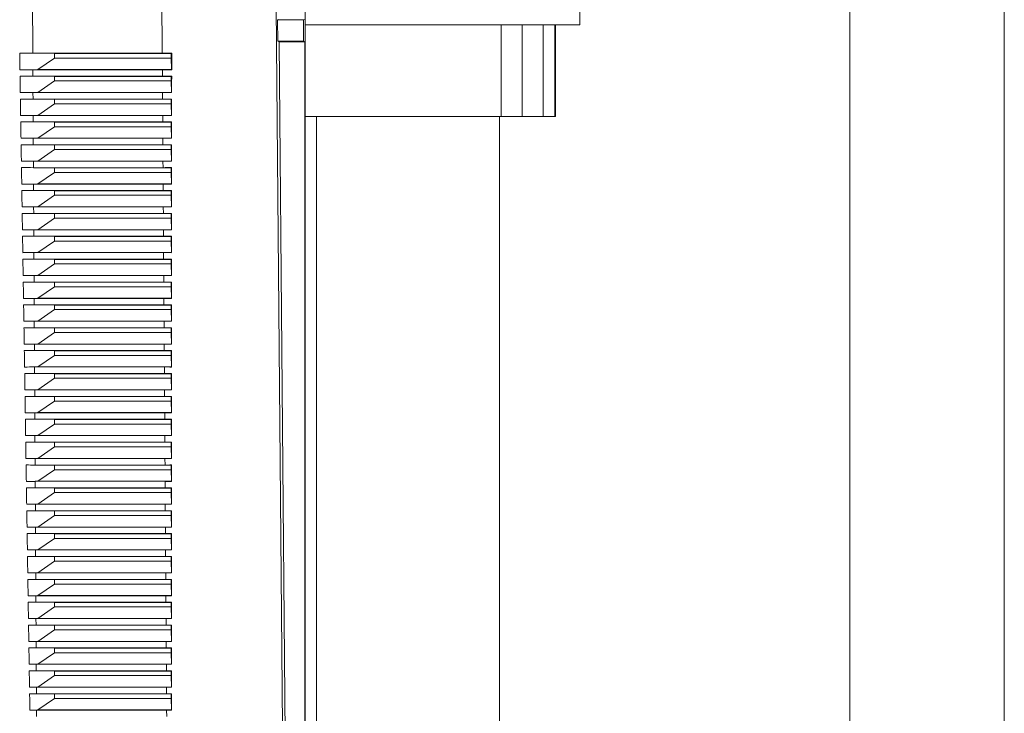
# Model space of a CAD drawing. Units: millimetres. Extents: x -658 to 956, y -936 to 1131.
# Drawn here: x 178 to 265, y -805 to -745 of the extents above; entities that cross this region are included whole.
import ezdxf

# ---------------------------------------------------------------- set-up
doc = ezdxf.new("R2010")
doc.units = ezdxf.units.MM

msp = doc.modelspace()

# ---------------------------------------------------------------- linework, layer by layer
at = {"color": 7, "linetype": 'Continuous', "lineweight": 18}
for p, q in [((203.445, -723.738), (203.445, -862.804)), ((251.063, -733.738), (251.063, -893.738)), ((264.563, -893.738), (264.563, -733.738)), ((227.45, -745.238), (227.45, -742.238)), ((201.044, -744.807), (201.145, -744.757)), ((201.044, -744.807), (201.06, -746.668)), ((203.301, -744.807), (201.044, -744.807)), ((203.301, -746.668), (203.301, -744.807)), ((203.413, -744.753), (203.309, -744.805)), ((203.309, -744.805), (203.309, -746.67)), ((203.445, -745.238), (227.45, -745.238)), ((220.592, -745.238), (220.592, -753.238)), ((222.41, -745.238), (222.41, -753.238)), ((224.248, -745.238), (224.248, -753.238)), ((225.283, -745.238), (225.283, -753.238)), ((225.334, -753.238), (225.334, -745.238)), ((201.06, -746.668), (201.162, -746.718)), ((203.301, -746.668), (201.06, -746.668)), ((201.162, -746.718), (202.179, -862.804)), ((201.162, -746.718), (203.413, -746.722)), ((203.413, -746.722), (203.309, -746.67)), ((203.413, -746.722), (203.413, -862.804)), ((181.545, -747.738), (178.495, -747.719)), ((190.96, -747.721), (179.638, -747.721)), ((191.727, -747.738), (181.545, -747.738)), ((181.545, -748.138), (181.545, -747.738)), ((191.78, -747.719), (191.727, -747.738)), ((191.727, -748.138), (191.727, -747.738)), ((180.093, -749.146), (181.545, -748.138)), ((181.545, -748.138), (191.727, -748.138)), ((191.727, -748.138), (191.752, -749.146)), ((180.093, -749.146), (178.518, -749.156)), ((179.646, -749.154), (179.649, -749.721)), ((190.969, -749.154), (179.646, -749.154)), ((191.752, -749.146), (180.093, -749.146)), ((190.969, -749.154), (190.973, -749.721)), ((191.78, -749.156), (191.752, -749.146)), ((181.545, -749.738), (178.526, -749.719)), ((190.973, -749.721), (179.649, -749.721)), ((180.093, -751.146), (181.545, -750.138)), ((191.727, -749.738), (181.545, -749.738)), ((181.545, -750.138), (181.545, -749.738)), ((181.545, -750.138), (191.727, -750.138)), ((191.78, -749.719), (191.727, -749.738)), ((191.727, -750.138), (191.727, -749.738)), ((191.727, -750.138), (191.752, -751.146)), ((180.093, -751.146), (178.549, -751.156)), ((179.658, -751.154), (179.661, -751.721)), ((190.982, -751.154), (179.658, -751.154)), ((191.752, -751.146), (180.093, -751.146)), ((190.982, -751.154), (190.986, -751.721)), ((191.779, -751.156), (191.752, -751.146)), ((181.545, -751.738), (178.558, -751.72)), ((190.986, -751.721), (179.661, -751.721)), ((180.093, -753.146), (181.545, -752.138)), ((191.727, -751.738), (181.545, -751.738)), ((181.545, -752.138), (181.545, -751.738)), ((181.545, -752.138), (191.727, -752.138)), ((191.779, -751.72), (191.727, -751.738)), ((191.727, -752.138), (191.727, -751.738)), ((191.727, -752.138), (191.752, -753.146)), ((180.093, -753.146), (178.58, -753.156)), ((181.545, -753.738), (178.589, -753.72)), ((179.669, -753.154), (179.672, -753.722)), ((190.996, -753.154), (179.669, -753.154)), ((191, -753.722), (179.672, -753.722)), ((191.752, -753.146), (180.093, -753.146)), ((191.727, -753.738), (181.545, -753.738)), ((181.545, -754.138), (181.545, -753.738)), ((190.996, -753.154), (191, -753.722)), ((191.779, -753.72), (191.727, -753.738)), ((191.727, -754.138), (191.727, -753.738)), ((191.779, -753.156), (191.752, -753.146)), ((203.445, -753.238), (220.592, -753.238)), ((204.45, -753.238), (204.45, -862.804)), ((220.45, -868.238), (220.45, -753.238)), ((220.592, -753.238), (222.41, -753.238)), ((222.41, -753.238), (224.248, -753.238)), ((224.248, -753.238), (225.283, -753.238)), ((225.283, -753.238), (225.334, -753.238)), ((180.093, -755.146), (181.545, -754.138)), ((181.545, -754.138), (191.727, -754.138)), ((191.727, -754.138), (191.752, -755.146)), ((180.093, -755.146), (178.611, -755.155)), ((179.68, -755.154), (179.684, -755.722)), ((191.009, -755.154), (179.68, -755.154)), ((191.752, -755.146), (180.093, -755.146)), ((191.009, -755.154), (191.013, -755.722)), ((191.778, -755.155), (191.752, -755.146)), ((181.545, -755.738), (178.62, -755.72)), ((191.013, -755.722), (179.684, -755.722)), ((180.093, -757.146), (181.545, -756.138)), ((191.727, -755.738), (181.545, -755.738)), ((181.545, -756.138), (181.545, -755.738)), ((181.545, -756.138), (191.727, -756.138)), ((191.778, -755.72), (191.727, -755.738)), ((191.727, -756.138), (191.727, -755.738)), ((191.727, -756.138), (191.752, -757.146)), ((180.093, -757.146), (178.642, -757.155)), ((179.692, -757.153), (179.695, -757.722)), ((191.022, -757.153), (179.692, -757.153)), ((191.752, -757.146), (180.093, -757.146)), ((191.022, -757.153), (191.026, -757.722)), ((191.778, -757.155), (191.752, -757.146)), ((181.545, -757.738), (178.651, -757.72)), ((191.026, -757.722), (179.695, -757.722)), ((180.093, -759.146), (181.545, -758.138)), ((181.545, -758.138), (181.545, -757.738)), ((191.727, -757.738), (181.545, -757.738)), ((181.545, -758.138), (191.727, -758.138)), ((191.777, -757.72), (191.727, -757.738)), ((191.727, -758.138), (191.727, -757.738)), ((191.727, -758.138), (191.752, -759.146)), ((180.093, -759.146), (178.674, -759.155)), ((181.545, -759.738), (178.682, -759.72)), ((179.703, -759.153), (179.706, -759.722)), ((191.036, -759.153), (179.703, -759.153)), ((191.039, -759.722), (179.706, -759.722)), ((191.752, -759.146), (180.093, -759.146)), ((191.727, -759.738), (181.545, -759.738)), ((181.545, -760.138), (181.545, -759.738)), ((191.036, -759.153), (191.039, -759.722)), ((191.777, -759.72), (191.727, -759.738)), ((191.727, -760.138), (191.727, -759.738)), ((191.777, -759.155), (191.752, -759.146)), ((180.093, -761.146), (181.545, -760.138)), ((181.545, -760.138), (191.727, -760.138)), ((191.727, -760.138), (191.752, -761.146)), ((180.093, -761.146), (178.705, -761.155)), ((179.715, -761.153), (179.718, -761.722)), ((191.049, -761.153), (179.715, -761.153)), ((191.752, -761.146), (180.093, -761.146)), ((191.049, -761.153), (191.053, -761.722)), ((191.776, -761.155), (191.752, -761.146)), ((181.545, -761.738), (178.714, -761.72)), ((191.053, -761.722), (179.718, -761.722)), ((180.093, -763.146), (181.545, -762.138)), ((191.727, -761.738), (181.545, -761.738)), ((181.545, -762.138), (181.545, -761.738)), ((181.545, -762.138), (191.727, -762.138)), ((191.776, -761.72), (191.727, -761.738)), ((191.727, -762.138), (191.727, -761.738)), ((191.727, -762.138), (191.752, -763.146)), ((180.093, -763.146), (178.736, -763.155)), ((179.726, -763.153), (179.729, -763.722)), ((191.062, -763.153), (179.726, -763.153)), ((191.752, -763.146), (180.093, -763.146)), ((191.062, -763.153), (191.066, -763.722)), ((191.776, -763.155), (191.752, -763.146)), ((181.545, -763.738), (178.745, -763.721)), ((191.066, -763.722), (179.729, -763.722)), ((180.093, -765.146), (181.545, -764.138)), ((191.727, -763.738), (181.545, -763.738)), ((181.545, -764.138), (181.545, -763.738)), ((181.545, -764.138), (191.727, -764.138)), ((191.776, -763.721), (191.727, -763.738)), ((191.727, -764.138), (191.727, -763.738)), ((191.727, -764.138), (191.752, -765.146)), ((180.093, -765.146), (178.767, -765.154)), ((181.545, -765.738), (178.776, -765.721)), ((179.737, -765.153), (179.741, -765.723)), ((191.075, -765.153), (179.737, -765.153)), ((191.079, -765.723), (179.741, -765.723)), ((191.752, -765.146), (180.093, -765.146)), ((181.545, -766.138), (181.545, -765.738)), ((191.727, -765.738), (181.545, -765.738)), ((191.075, -765.153), (191.079, -765.723)), ((191.775, -765.721), (191.727, -765.738)), ((191.727, -766.138), (191.727, -765.738)), ((191.775, -765.154), (191.752, -765.146)), ((180.093, -767.146), (181.545, -766.138)), ((181.545, -766.138), (191.727, -766.138)), ((191.727, -766.138), (191.752, -767.146)), ((180.093, -767.146), (178.798, -767.154)), ((181.545, -767.738), (178.807, -767.721)), ((179.749, -767.153), (179.752, -767.723)), ((191.089, -767.153), (179.749, -767.153)), ((191.752, -767.146), (180.093, -767.146)), ((191.089, -767.153), (191.092, -767.723)), ((191.775, -767.721), (191.727, -767.738)), ((191.775, -767.154), (191.752, -767.146)), ((191.092, -767.723), (179.752, -767.723)), ((180.093, -769.146), (181.545, -768.138)), ((181.545, -768.138), (181.545, -767.738)), ((191.727, -767.738), (181.545, -767.738)), ((181.545, -768.138), (191.727, -768.138)), ((191.727, -768.138), (191.727, -767.738)), ((191.727, -768.138), (191.752, -769.146)), ((180.093, -769.146), (178.829, -769.154)), ((179.76, -769.153), (179.764, -769.723)), ((191.102, -769.153), (179.76, -769.153)), ((191.752, -769.146), (180.093, -769.146)), ((191.102, -769.153), (191.106, -769.723)), ((191.774, -769.154), (191.752, -769.146)), ((181.545, -769.738), (178.838, -769.721)), ((191.106, -769.723), (179.764, -769.723)), ((180.093, -771.146), (181.545, -770.138)), ((181.545, -770.138), (181.545, -769.738)), ((191.727, -769.738), (181.545, -769.738)), ((181.545, -770.138), (191.727, -770.138)), ((191.774, -769.721), (191.727, -769.738)), ((191.727, -770.138), (191.727, -769.738)), ((191.727, -770.138), (191.752, -771.146)), ((180.093, -771.146), (178.86, -771.154)), ((179.772, -771.152), (179.775, -771.723)), ((191.115, -771.152), (179.772, -771.152)), ((191.752, -771.146), (180.093, -771.146)), ((191.115, -771.152), (191.119, -771.723)), ((191.774, -771.154), (191.752, -771.146)), ((181.545, -771.738), (178.869, -771.721)), ((191.119, -771.723), (179.775, -771.723)), ((191.727, -771.738), (181.545, -771.738)), ((181.545, -772.138), (181.545, -771.738)), ((191.774, -771.721), (191.727, -771.738)), ((191.727, -772.138), (191.727, -771.738)), ((180.093, -773.146), (181.545, -772.138)), ((181.545, -772.138), (191.727, -772.138)), ((191.727, -772.138), (191.752, -773.146)), ((180.093, -773.146), (178.891, -773.154)), ((181.545, -773.738), (178.9, -773.722)), ((179.783, -773.152), (179.786, -773.723)), ((191.128, -773.152), (179.783, -773.152)), ((191.132, -773.723), (179.786, -773.723)), ((191.752, -773.146), (180.093, -773.146)), ((191.727, -773.738), (181.545, -773.738)), ((181.545, -774.138), (181.545, -773.738)), ((191.128, -773.152), (191.132, -773.723)), ((191.773, -773.722), (191.727, -773.738)), ((191.727, -774.138), (191.727, -773.738)), ((191.773, -773.154), (191.752, -773.146)), ((180.093, -775.146), (181.545, -774.138)), ((181.545, -774.138), (191.727, -774.138)), ((191.727, -774.138), (191.752, -775.146)), ((180.093, -775.146), (178.922, -775.154)), ((179.795, -775.152), (179.798, -775.723)), ((191.142, -775.152), (179.795, -775.152)), ((191.752, -775.146), (180.093, -775.146)), ((191.142, -775.152), (191.145, -775.723)), ((191.773, -775.154), (191.752, -775.146)), ((181.545, -775.738), (178.931, -775.722)), ((191.145, -775.723), (179.798, -775.723)), ((180.093, -777.146), (181.545, -776.138)), ((191.727, -775.738), (181.545, -775.738)), ((181.545, -776.138), (181.545, -775.738)), ((181.545, -776.138), (191.727, -776.138)), ((191.773, -775.722), (191.727, -775.738)), ((191.727, -776.138), (191.727, -775.738)), ((191.727, -776.138), (191.752, -777.146)), ((180.093, -777.146), (178.953, -777.153)), ((179.806, -777.152), (179.809, -777.723)), ((191.155, -777.152), (179.806, -777.152)), ((191.752, -777.146), (180.093, -777.146)), ((191.155, -777.152), (191.159, -777.723)), ((191.772, -777.153), (191.752, -777.146)), ((181.545, -777.738), (178.962, -777.722)), ((191.159, -777.723), (179.809, -777.723)), ((191.727, -777.738), (181.545, -777.738)), ((181.545, -778.138), (181.545, -777.738)), ((191.772, -777.722), (191.727, -777.738)), ((191.727, -778.138), (191.727, -777.738)), ((180.093, -779.146), (181.545, -778.138)), ((181.545, -778.138), (191.727, -778.138)), ((191.727, -778.138), (191.752, -779.146)), ((180.093, -779.146), (178.984, -779.153)), ((181.545, -779.738), (178.993, -779.722)), ((179.817, -779.152), (179.821, -779.724)), ((191.168, -779.152), (179.817, -779.152)), ((191.172, -779.724), (179.821, -779.724)), ((191.752, -779.146), (180.093, -779.146)), ((191.727, -779.738), (181.545, -779.738)), ((181.545, -780.138), (181.545, -779.738)), ((191.168, -779.152), (191.172, -779.724)), ((191.771, -779.722), (191.727, -779.738)), ((191.727, -780.138), (191.727, -779.738)), ((191.772, -779.153), (191.752, -779.146)), ((180.093, -781.146), (181.545, -780.138)), ((181.545, -780.138), (191.727, -780.138)), ((191.727, -780.138), (191.752, -781.146)), ((180.093, -781.146), (179.015, -781.153)), ((179.829, -781.152), (179.832, -781.724)), ((191.181, -781.152), (179.829, -781.152)), ((191.752, -781.146), (180.093, -781.146)), ((191.181, -781.152), (191.185, -781.724)), ((191.771, -781.153), (191.752, -781.146)), ((181.545, -781.738), (179.024, -781.722)), ((191.185, -781.724), (179.832, -781.724)), ((180.093, -783.146), (181.545, -782.138)), ((191.727, -781.738), (181.545, -781.738)), ((181.545, -782.138), (181.545, -781.738)), ((181.545, -782.138), (191.727, -782.138)), ((191.771, -781.722), (191.727, -781.738)), ((191.727, -782.138), (191.727, -781.738)), ((191.727, -782.138), (191.752, -783.146)), ((180.093, -783.146), (179.046, -783.153)), ((179.84, -783.151), (179.843, -783.724)), ((191.195, -783.151), (179.84, -783.151)), ((191.752, -783.146), (180.093, -783.146)), ((191.195, -783.151), (191.199, -783.724)), ((191.771, -783.153), (191.752, -783.146)), ((181.545, -783.738), (179.054, -783.723)), ((191.199, -783.724), (179.843, -783.724)), ((191.727, -783.738), (181.545, -783.738)), ((181.545, -784.138), (181.545, -783.738)), ((191.77, -783.723), (191.727, -783.738)), ((191.727, -784.138), (191.727, -783.738)), ((180.093, -785.146), (181.545, -784.138)), ((181.545, -784.138), (191.727, -784.138)), ((191.727, -784.138), (191.752, -785.146)), ((180.093, -785.146), (179.077, -785.153)), ((181.545, -785.738), (179.085, -785.723)), ((179.852, -785.151), (179.855, -785.724)), ((191.208, -785.151), (179.852, -785.151)), ((191.212, -785.724), (179.855, -785.724)), ((191.752, -785.146), (180.093, -785.146)), ((191.727, -785.738), (181.545, -785.738)), ((181.545, -786.138), (181.545, -785.738)), ((191.208, -785.151), (191.212, -785.724)), ((191.77, -785.723), (191.727, -785.738)), ((191.727, -786.138), (191.727, -785.738)), ((191.77, -785.153), (191.752, -785.146)), ((180.093, -787.146), (181.545, -786.138)), ((181.545, -786.138), (191.727, -786.138)), ((191.727, -786.138), (191.752, -787.146)), ((180.093, -787.146), (179.107, -787.152)), ((179.863, -787.151), (179.866, -787.724)), ((191.221, -787.151), (179.863, -787.151)), ((191.752, -787.146), (180.093, -787.146)), ((191.221, -787.151), (191.225, -787.724)), ((191.769, -787.152), (191.752, -787.146)), ((181.545, -787.738), (179.116, -787.723)), ((191.225, -787.724), (179.866, -787.724)), ((180.093, -789.146), (181.545, -788.138)), ((191.727, -787.738), (181.545, -787.738)), ((181.545, -788.138), (181.545, -787.738)), ((181.545, -788.138), (191.727, -788.138)), ((191.769, -787.723), (191.727, -787.738)), ((191.727, -788.138), (191.727, -787.738)), ((191.727, -788.138), (191.752, -789.146)), ((180.093, -789.146), (179.138, -789.152)), ((179.874, -789.151), (179.878, -789.724)), ((191.235, -789.151), (179.874, -789.151)), ((191.752, -789.146), (180.093, -789.146)), ((191.235, -789.151), (191.238, -789.724)), ((191.769, -789.152), (191.752, -789.146)), ((181.545, -789.738), (179.147, -789.723)), ((191.238, -789.724), (179.878, -789.724)), ((191.727, -789.738), (181.545, -789.738)), ((181.545, -790.138), (181.545, -789.738)), ((191.769, -789.723), (191.727, -789.738)), ((191.727, -790.138), (191.727, -789.738)), ((180.093, -791.146), (181.545, -790.138)), ((181.545, -790.138), (191.727, -790.138)), ((191.727, -790.138), (191.752, -791.146)), ((180.093, -791.146), (179.169, -791.152)), ((181.545, -791.738), (179.178, -791.723)), ((179.886, -791.151), (179.889, -791.724)), ((191.248, -791.151), (179.886, -791.151)), ((191.252, -791.724), (179.889, -791.724)), ((191.752, -791.146), (180.093, -791.146)), ((191.727, -791.738), (181.545, -791.738)), ((181.545, -792.138), (181.545, -791.738)), ((191.248, -791.151), (191.252, -791.724)), ((191.768, -791.723), (191.727, -791.738)), ((191.727, -792.138), (191.727, -791.738)), ((191.768, -791.152), (191.752, -791.146)), ((180.093, -793.146), (181.545, -792.138)), ((181.545, -792.138), (191.727, -792.138)), ((191.727, -792.138), (191.752, -793.146)), ((180.093, -793.146), (179.2, -793.152)), ((179.897, -793.151), (179.901, -793.725)), ((191.261, -793.151), (179.897, -793.151)), ((191.752, -793.146), (180.093, -793.146)), ((191.261, -793.151), (191.265, -793.725)), ((191.768, -793.152), (191.752, -793.146)), ((181.545, -793.738), (179.209, -793.723)), ((191.265, -793.725), (179.901, -793.725)), ((180.093, -795.146), (181.545, -794.138)), ((191.727, -793.738), (181.545, -793.738)), ((181.545, -794.138), (181.545, -793.738)), ((181.545, -794.138), (191.727, -794.138)), ((191.768, -793.723), (191.727, -793.738)), ((191.727, -794.138), (191.727, -793.738)), ((191.727, -794.138), (191.752, -795.146)), ((180.093, -795.146), (179.231, -795.152)), ((179.909, -795.151), (179.912, -795.725)), ((191.274, -795.151), (179.909, -795.151)), ((191.752, -795.146), (180.093, -795.146)), ((191.274, -795.151), (191.278, -795.725)), ((191.767, -795.152), (191.752, -795.146)), ((181.545, -795.738), (179.239, -795.724)), ((191.278, -795.725), (179.912, -795.725)), ((181.545, -796.138), (181.545, -795.738)), ((191.727, -795.738), (181.545, -795.738)), ((191.767, -795.724), (191.727, -795.738)), ((191.727, -796.138), (191.727, -795.738)), ((180.093, -797.146), (181.545, -796.138)), ((181.545, -796.138), (191.727, -796.138)), ((191.727, -796.138), (191.752, -797.146)), ((180.093, -797.146), (179.261, -797.151)), ((181.545, -797.738), (179.27, -797.724)), ((179.92, -797.15), (179.923, -797.725)), ((191.288, -797.15), (179.92, -797.15)), ((191.291, -797.725), (179.923, -797.725)), ((191.752, -797.146), (180.093, -797.146)), ((191.727, -797.738), (181.545, -797.738)), ((181.545, -798.138), (181.545, -797.738)), ((191.288, -797.15), (191.291, -797.725)), ((191.767, -797.724), (191.727, -797.738)), ((191.727, -798.138), (191.727, -797.738)), ((191.767, -797.151), (191.752, -797.146)), ((180.093, -799.146), (181.545, -798.138)), ((181.545, -798.138), (191.727, -798.138)), ((191.727, -798.138), (191.752, -799.146)), ((180.093, -799.146), (179.292, -799.151)), ((179.932, -799.15), (179.935, -799.725)), ((191.301, -799.15), (179.932, -799.15)), ((191.752, -799.146), (180.093, -799.146)), ((191.301, -799.15), (191.305, -799.725)), ((191.766, -799.151), (191.752, -799.146)), ((181.545, -799.738), (179.301, -799.724)), ((191.305, -799.725), (179.935, -799.725)), ((180.093, -801.146), (181.545, -800.138)), ((191.727, -799.738), (181.545, -799.738)), ((181.545, -800.138), (181.545, -799.738)), ((181.545, -800.138), (191.727, -800.138)), ((191.766, -799.724), (191.727, -799.738)), ((191.727, -800.138), (191.727, -799.738)), ((191.727, -800.138), (191.752, -801.146)), ((180.093, -801.146), (179.323, -801.151)), ((179.943, -801.15), (179.946, -801.725)), ((191.314, -801.15), (179.943, -801.15)), ((191.752, -801.146), (180.093, -801.146)), ((191.314, -801.15), (191.318, -801.725)), ((191.766, -801.151), (191.752, -801.146)), ((181.545, -801.738), (179.332, -801.724)), ((191.318, -801.725), (179.946, -801.725)), ((180.093, -803.146), (181.545, -802.138)), ((191.727, -801.738), (181.545, -801.738)), ((181.545, -802.138), (181.545, -801.738)), ((181.545, -802.138), (191.727, -802.138)), ((191.766, -801.724), (191.727, -801.738)), ((191.727, -802.138), (191.727, -801.738)), ((191.727, -802.138), (191.752, -803.146)), ((180.093, -803.146), (179.353, -803.151)), ((181.545, -803.738), (179.362, -803.724)), ((179.954, -803.15), (179.958, -803.725)), ((191.327, -803.15), (179.954, -803.15)), ((191.331, -803.725), (179.958, -803.725)), ((191.752, -803.146), (180.093, -803.146)), ((191.727, -803.738), (181.545, -803.738)), ((181.545, -804.138), (181.545, -803.738)), ((191.327, -803.15), (191.331, -803.725)), ((191.765, -803.724), (191.727, -803.738)), ((191.727, -804.138), (191.727, -803.738)), ((191.765, -803.151), (191.752, -803.146)), ((180.093, -805.146), (181.545, -804.138)), ((181.545, -804.138), (191.727, -804.138)), ((191.727, -804.138), (191.752, -805.146)), ((180.093, -805.146), (179.384, -805.151)), ((179.966, -805.15), (179.969, -805.726)), ((191.341, -805.15), (179.966, -805.15)), ((191.752, -805.146), (180.093, -805.146)), ((191.341, -805.15), (191.344, -805.726)), ((191.765, -805.151), (191.752, -805.146))]:
    msp.add_line(p, q, dxfattribs=at)
at = {"color": 7, "linetype": 'Continuous', "lineweight": 18, "flags": 128}
for points in [[(179.49, -721.738), (179.501, -723.738), (179.638, -747.721)], [(190.787, -721.738), (190.801, -723.738), (190.96, -747.721)], [(200.744, -723.61), (200.745, -723.738), (201.668, -829.808), (201.956, -862.804)]]:
    msp.add_lwpolyline(points, dxfattribs=at)
at = {"color": 7, "linetype": 'Continuous', "lineweight": 18}
for centre, major_axis, ratio, start_param, end_param in [((147.745, -744.738), (55.7, 0), 0.017455, 6.21131, 6.213372), ((147.745, -746.738), (55.7, 0), 0.017455, 0.069813, 0.071875), ((147.748, -747.258), (53.705, -0.331), 0.006171, 5.322005, 5.3482), ((147.748, -747.258), (53.705, -0.331), 0.006171, 5.64745, 5.673645), ((147.742, -749.618), (53.726, 0.332), 0.006171, 0.934945, 0.960806), ((147.742, -749.618), (53.726, 0.332), 0.006171, 0.609914, 0.635775), ((147.748, -749.258), (53.723, -0.332), 0.006171, 5.322488, 5.348225), ((147.748, -749.258), (53.723, -0.332), 0.006171, 5.647426, 5.673162), ((147.742, -751.618), (53.743, 0.332), 0.006171, 0.934921, 0.960324), ((147.742, -751.618), (53.743, 0.332), 0.006171, 0.610396, 0.6358), ((147.748, -751.258), (53.74, -0.332), 0.006171, 5.32297, 5.348249), ((147.748, -751.258), (53.74, -0.332), 0.006171, 5.647401, 5.67268), ((147.742, -753.618), (53.761, 0.332), 0.006171, 0.934896, 0.959843), ((147.748, -753.258), (53.758, -0.332), 0.006171, 5.323452, 5.348273), ((147.742, -753.618), (53.761, 0.332), 0.006171, 0.610878, 0.635824), ((147.748, -753.258), (53.758, -0.332), 0.006171, 5.647377, 5.672198), ((147.742, -755.618), (53.778, 0.332), 0.006171, 0.934872, 0.959362), ((147.742, -755.618), (53.778, 0.332), 0.006171, 0.611358, 0.635848), ((147.748, -755.258), (53.775, -0.332), 0.006171, 5.323933, 5.348298), ((147.748, -755.258), (53.775, -0.332), 0.006171, 5.647353, 5.671718), ((147.742, -757.618), (53.796, 0.332), 0.006171, 0.934848, 0.958881), ((147.742, -757.618), (53.796, 0.332), 0.006171, 0.611839, 0.635873), ((147.748, -757.258), (53.793, -0.332), 0.006171, 5.324413, 5.348322), ((147.748, -757.258), (53.793, -0.332), 0.006171, 5.647329, 5.671237), ((147.742, -759.618), (53.813, 0.332), 0.006171, 0.934823, 0.958402), ((147.748, -759.258), (53.81, -0.332), 0.006171, 5.324893, 5.348346), ((147.742, -759.618), (53.813, 0.332), 0.006171, 0.612318, 0.635897), ((147.748, -759.258), (53.81, -0.332), 0.006171, 5.647304, 5.670758), ((147.742, -761.618), (53.831, 0.332), 0.006171, 0.934799, 0.957923), ((147.742, -761.618), (53.831, 0.332), 0.006171, 0.612797, 0.635921), ((147.748, -761.258), (53.827, -0.332), 0.006171, 5.325372, 5.348371), ((147.748, -761.258), (53.827, -0.332), 0.006171, 5.64728, 5.670279), ((147.742, -763.618), (53.848, 0.332), 0.006171, 0.934775, 0.957445), ((147.742, -763.618), (53.848, 0.332), 0.006171, 0.613276, 0.635945), ((147.748, -763.258), (53.845, -0.332), 0.006171, 5.32585, 5.348395), ((147.748, -763.258), (53.845, -0.332), 0.006171, 5.647256, 5.669801), ((147.742, -765.618), (53.865, 0.332), 0.006171, 0.93475, 0.956967), ((147.748, -765.258), (53.862, -0.332), 0.006171, 5.326328, 5.348419), ((147.742, -765.618), (53.865, 0.332), 0.006171, 0.613753, 0.63597), ((147.748, -765.258), (53.862, -0.332), 0.006171, 5.647231, 5.669323), ((147.742, -767.618), (53.883, 0.333), 0.006171, 0.934726, 0.95649), ((147.748, -767.258), (53.88, -0.332), 0.006171, 5.326805, 5.348443), ((147.742, -767.618), (53.883, 0.333), 0.006171, 0.61423, 0.635994), ((147.748, -767.258), (53.88, -0.332), 0.006171, 5.647207, 5.668846), ((147.742, -769.618), (53.9, 0.333), 0.006171, 0.934702, 0.956014), ((147.742, -769.618), (53.9, 0.333), 0.006171, 0.614707, 0.636018), ((147.748, -769.258), (53.897, -0.333), 0.006171, 5.327281, 5.348468), ((147.748, -769.258), (53.897, -0.333), 0.006171, 5.647183, 5.66837), ((147.742, -771.618), (53.918, 0.333), 0.006171, 0.934678, 0.955538), ((147.742, -771.618), (53.918, 0.333), 0.006171, 0.615182, 0.636042), ((147.748, -771.258), (53.915, -0.333), 0.006171, 5.327757, 5.348492), ((147.748, -771.258), (53.915, -0.333), 0.006171, 5.647159, 5.667894), ((147.742, -773.618), (53.935, 0.333), 0.006171, 0.934654, 0.955063), ((147.748, -773.258), (53.932, -0.333), 0.006171, 5.328232, 5.348516), ((147.742, -773.618), (53.935, 0.333), 0.006171, 0.615657, 0.636067), ((147.748, -773.258), (53.932, -0.333), 0.006171, 5.647134, 5.667419), ((147.742, -775.618), (53.953, 0.333), 0.006171, 0.934629, 0.954588), ((147.742, -775.618), (53.953, 0.333), 0.006171, 0.616132, 0.636091), ((147.748, -775.258), (53.95, -0.333), 0.006171, 5.328706, 5.34854), ((147.748, -775.258), (53.95, -0.333), 0.006171, 5.64711, 5.666944), ((147.742, -777.618), (53.97, 0.333), 0.006171, 0.934605, 0.954114), ((147.742, -777.618), (53.97, 0.333), 0.006171, 0.616606, 0.636115), ((147.748, -777.258), (53.967, -0.333), 0.006171, 5.32918, 5.348564), ((147.748, -777.258), (53.967, -0.333), 0.006171, 5.647086, 5.666471), ((147.742, -779.618), (53.988, 0.333), 0.006171, 0.934581, 0.953641), ((147.748, -779.258), (53.985, -0.333), 0.006171, 5.329653, 5.348589), ((147.742, -779.618), (53.988, 0.333), 0.006171, 0.617079, 0.636139), ((147.748, -779.258), (53.985, -0.333), 0.006171, 5.647062, 5.665997), ((147.742, -781.618), (54.005, 0.333), 0.006171, 0.934557, 0.953169), ((147.742, -781.618), (54.005, 0.333), 0.006171, 0.617551, 0.636163), ((147.748, -781.258), (54.002, -0.333), 0.006171, 5.330126, 5.348613), ((147.748, -781.258), (54.002, -0.333), 0.006171, 5.647038, 5.665525), ((147.742, -783.618), (54.023, 0.333), 0.006171, 0.934533, 0.952697), ((147.742, -783.618), (54.023, 0.333), 0.006171, 0.618023, 0.636187), ((147.748, -783.258), (54.019, -0.333), 0.006171, 5.330597, 5.348637), ((147.748, -783.258), (54.019, -0.333), 0.006171, 5.647014, 5.665053), ((147.742, -785.618), (54.04, 0.333), 0.006171, 0.934509, 0.952226), ((147.748, -785.258), (54.037, -0.333), 0.006171, 5.331069, 5.348661), ((147.742, -785.618), (54.04, 0.333), 0.006171, 0.618495, 0.636212), ((147.748, -785.258), (54.037, -0.333), 0.006171, 5.646989, 5.664582), ((147.742, -787.618), (54.057, 0.334), 0.006171, 0.934484, 0.951755), ((147.742, -787.618), (54.057, 0.334), 0.006171, 0.618965, 0.636236), ((147.748, -787.258), (54.054, -0.334), 0.006171, 5.331539, 5.348685), ((147.748, -787.258), (54.054, -0.334), 0.006171, 5.646965, 5.664111), ((147.742, -789.618), (54.075, 0.334), 0.006171, 0.93446, 0.951285), ((147.742, -789.618), (54.075, 0.334), 0.006171, 0.619435, 0.63626), ((147.748, -789.258), (54.072, -0.334), 0.006171, 5.332009, 5.348709), ((147.748, -789.258), (54.072, -0.334), 0.006171, 5.646941, 5.663641), ((147.742, -791.618), (54.092, 0.334), 0.006171, 0.934436, 0.950815), ((147.748, -791.258), (54.089, -0.334), 0.006171, 5.332479, 5.348733), ((147.742, -791.618), (54.092, 0.334), 0.006171, 0.619905, 0.636284), ((147.748, -791.258), (54.089, -0.334), 0.006171, 5.646917, 5.663172), ((147.742, -793.618), (54.11, 0.334), 0.006171, 0.934412, 0.950347), ((147.742, -793.618), (54.11, 0.334), 0.006171, 0.620374, 0.636308), ((147.748, -793.258), (54.107, -0.334), 0.006171, 5.332948, 5.348757), ((147.748, -793.258), (54.107, -0.334), 0.006171, 5.646893, 5.662703), ((147.742, -795.618), (54.127, 0.334), 0.006171, 0.934388, 0.949878), ((147.742, -795.618), (54.127, 0.334), 0.006171, 0.620842, 0.636332), ((147.748, -795.258), (54.124, -0.334), 0.006171, 5.333416, 5.348782), ((147.748, -795.258), (54.124, -0.334), 0.006171, 5.646869, 5.662235), ((147.742, -797.618), (54.145, 0.334), 0.006171, 0.934364, 0.949411), ((147.748, -797.258), (54.142, -0.334), 0.006171, 5.333883, 5.348806), ((147.742, -797.618), (54.145, 0.334), 0.006171, 0.621309, 0.636356), ((147.748, -797.258), (54.142, -0.334), 0.006171, 5.646845, 5.661767), ((147.742, -799.618), (54.162, 0.334), 0.006171, 0.93434, 0.948944), ((147.742, -799.618), (54.162, 0.334), 0.006171, 0.621776, 0.63638), ((147.748, -799.258), (54.159, -0.334), 0.006171, 5.33435, 5.34883), ((147.748, -799.258), (54.159, -0.334), 0.006171, 5.646821, 5.6613), ((147.742, -801.618), (54.18, 0.334), 0.006171, 0.934316, 0.948478), ((147.742, -801.618), (54.18, 0.334), 0.006171, 0.622242, 0.636404), ((147.748, -801.258), (54.177, -0.334), 0.006171, 5.334816, 5.348854), ((147.748, -801.258), (54.177, -0.334), 0.006171, 5.646797, 5.660834), ((147.742, -803.618), (54.197, 0.334), 0.006171, 0.934292, 0.948012), ((147.748, -803.258), (54.194, -0.334), 0.006171, 5.335282, 5.348878), ((147.742, -803.618), (54.197, 0.334), 0.006171, 0.622708, 0.636428), ((147.748, -803.258), (54.194, -0.334), 0.006171, 5.646773, 5.660368), ((147.742, -805.618), (54.215, 0.335), 0.006171, 0.934268, 0.947547), ((147.742, -805.618), (54.215, 0.335), 0.006171, 0.623173, 0.636452)]:
    msp.add_ellipse(centre, major_axis=major_axis, ratio=ratio, start_param=start_param, end_param=end_param, dxfattribs=at)
for points, knots in [([(178.518, -749.156), (178.518, -749.15), (178.51, -748.677), (178.503, -748.198), (178.495, -747.725), (178.495, -747.719)], [0, 0, 0, 0, 0.012632, 0.987275, 1, 1, 1, 1]), ([(191.78, -747.719), (191.78, -747.725), (191.78, -748.198), (191.78, -748.677), (191.78, -749.15), (191.78, -749.156)], [0, 0, 0, 0, 0.0127251, 0.9873682, 1, 1, 1, 1]), ([(178.549, -751.156), (178.549, -751.15), (178.542, -750.677), (178.534, -750.198), (178.527, -749.725), (178.526, -749.719)], [0, 0, 0, 0, 0.012505, 0.987401, 1, 1, 1, 1]), ([(191.78, -749.719), (191.78, -749.725), (191.779, -750.198), (191.779, -750.677), (191.779, -751.15), (191.779, -751.156)], [0, 0, 0, 0, 0.012599, 0.987495, 1, 1, 1, 1]), ([(178.58, -753.156), (178.58, -753.15), (178.573, -752.677), (178.565, -752.198), (178.558, -751.725), (178.558, -751.72)], [0, 0, 0, 0, 0.012374, 0.987528, 1, 1, 1, 1]), ([(191.779, -751.72), (191.779, -751.725), (191.779, -752.198), (191.779, -752.677), (191.779, -753.15), (191.779, -753.156)], [0, 0, 0, 0, 0.012472, 0.987626, 1, 1, 1, 1]), ([(178.611, -755.155), (178.611, -755.15), (178.604, -754.677), (178.596, -754.198), (178.589, -753.726), (178.589, -753.72)], [0, 0, 0, 0, 0.012247, 0.987654, 1, 1, 1, 1]), ([(191.779, -753.72), (191.779, -753.726), (191.778, -754.198), (191.778, -754.677), (191.778, -755.15), (191.778, -755.155)], [0, 0, 0, 0, 0.012346, 0.987753, 1, 1, 1, 1]), ([(178.642, -757.155), (178.642, -757.149), (178.635, -756.677), (178.627, -756.198), (178.62, -755.726), (178.62, -755.72)], [0, 0, 0, 0, 0.012116, 0.987786, 1, 1, 1, 1]), ([(191.778, -755.72), (191.778, -755.726), (191.778, -756.198), (191.778, -756.677), (191.778, -757.149), (191.778, -757.155)], [0, 0, 0, 0, 0.012214, 0.987885, 1, 1, 1, 1]), ([(178.674, -759.155), (178.674, -759.149), (178.666, -758.677), (178.659, -758.198), (178.651, -757.726), (178.651, -757.72)], [0, 0, 0, 0, 0.011994, 0.987913, 1, 1, 1, 1]), ([(191.777, -757.72), (191.777, -757.726), (191.777, -758.198), (191.777, -758.677), (191.777, -759.149), (191.777, -759.155)], [0, 0, 0, 0, 0.012087, 0.988006, 1, 1, 1, 1]), ([(178.705, -761.155), (178.705, -761.149), (178.697, -760.677), (178.69, -760.199), (178.683, -759.726), (178.682, -759.72)], [0, 0, 0, 0, 0.0118622, 0.9880443, 1, 1, 1, 1]), ([(191.777, -759.72), (191.777, -759.726), (191.777, -760.199), (191.777, -760.677), (191.776, -761.149), (191.776, -761.155)], [0, 0, 0, 0, 0.011956, 0.988138, 1, 1, 1, 1]), ([(178.736, -763.155), (178.736, -763.149), (178.728, -762.677), (178.721, -762.199), (178.714, -761.726), (178.714, -761.72)], [0, 0, 0, 0, 0.011735, 0.988171, 1, 1, 1, 1]), ([(191.776, -761.72), (191.776, -761.726), (191.776, -762.199), (191.776, -762.677), (191.776, -763.149), (191.776, -763.155)], [0, 0, 0, 0, 0.011829, 0.988264, 1, 1, 1, 1]), ([(178.767, -765.154), (178.767, -765.149), (178.76, -764.677), (178.752, -764.199), (178.745, -763.726), (178.745, -763.721)], [0, 0, 0, 0, 0.0116085, 0.9882979, 1, 1, 1, 1]), ([(191.776, -763.721), (191.776, -763.726), (191.776, -764.199), (191.775, -764.677), (191.775, -765.149), (191.775, -765.154)], [0, 0, 0, 0, 0.011702, 0.988391, 1, 1, 1, 1]), ([(178.798, -767.154), (178.798, -767.149), (178.791, -766.677), (178.783, -766.199), (178.776, -765.726), (178.776, -765.721)], [0, 0, 0, 0, 0.011476, 0.98843, 1, 1, 1, 1]), ([(191.775, -765.721), (191.775, -765.726), (191.775, -766.199), (191.775, -766.677), (191.775, -767.149), (191.775, -767.154)], [0, 0, 0, 0, 0.0115702, 0.9885237, 1, 1, 1, 1]), ([(178.829, -769.154), (178.829, -769.149), (178.822, -768.676), (178.814, -768.199), (178.807, -767.727), (178.807, -767.721)], [0, 0, 0, 0, 0.01135, 0.988557, 1, 1, 1, 1]), ([(191.775, -767.721), (191.775, -767.727), (191.775, -768.199), (191.775, -768.676), (191.774, -769.149), (191.774, -769.154)], [0, 0, 0, 0, 0.011443, 0.98865, 1, 1, 1, 1]), ([(178.86, -771.154), (178.86, -771.149), (178.853, -770.676), (178.845, -770.199), (178.838, -769.727), (178.838, -769.721)], [0, 0, 0, 0, 0.011223, 0.988684, 1, 1, 1, 1]), ([(191.774, -769.721), (191.774, -769.727), (191.774, -770.199), (191.774, -770.676), (191.774, -771.149), (191.774, -771.154)], [0, 0, 0, 0, 0.011316, 0.988778, 1, 1, 1, 1]), ([(178.891, -773.154), (178.891, -773.148), (178.884, -772.676), (178.876, -772.199), (178.869, -771.727), (178.869, -771.721)], [0, 0, 0, 0, 0.011095, 0.988811, 1, 1, 1, 1]), ([(191.774, -771.721), (191.774, -771.727), (191.773, -772.199), (191.773, -772.676), (191.773, -773.148), (191.773, -773.154)], [0, 0, 0, 0, 0.011189, 0.988905, 1, 1, 1, 1]), ([(178.922, -775.154), (178.922, -775.148), (178.915, -774.676), (178.907, -774.199), (178.9, -773.727), (178.9, -773.722)], [0, 0, 0, 0, 0.0109631, 0.9889433, 1, 1, 1, 1]), ([(191.773, -773.722), (191.773, -773.727), (191.773, -774.199), (191.773, -774.676), (191.773, -775.148), (191.773, -775.154)], [0, 0, 0, 0, 0.011057, 0.989037, 1, 1, 1, 1]), ([(178.953, -777.153), (178.953, -777.148), (178.946, -776.676), (178.938, -776.199), (178.931, -775.727), (178.931, -775.722)], [0, 0, 0, 0, 0.010836, 0.989071, 1, 1, 1, 1]), ([(191.773, -775.722), (191.773, -775.727), (191.772, -776.199), (191.772, -776.676), (191.772, -777.148), (191.772, -777.153)], [0, 0, 0, 0, 0.010929, 0.989164, 1, 1, 1, 1]), ([(178.984, -779.153), (178.984, -779.148), (178.976, -778.676), (178.969, -778.199), (178.962, -777.727), (178.962, -777.722)], [0, 0, 0, 0, 0.010708, 0.989198, 1, 1, 1, 1]), ([(191.772, -777.722), (191.772, -777.727), (191.772, -778.199), (191.772, -778.676), (191.772, -779.148), (191.772, -779.153)], [0, 0, 0, 0, 0.010802, 0.989292, 1, 1, 1, 1]), ([(179.015, -781.153), (179.015, -781.148), (179.008, -780.676), (179, -780.199), (178.993, -779.727), (178.993, -779.722)], [0, 0, 0, 0, 0.010581, 0.989325, 1, 1, 1, 1]), ([(191.771, -779.722), (191.771, -779.727), (191.771, -780.199), (191.771, -780.676), (191.771, -781.148), (191.771, -781.153)], [0, 0, 0, 0, 0.010675, 0.989419, 1, 1, 1, 1]), ([(179.046, -783.153), (179.046, -783.148), (179.038, -782.676), (179.031, -782.199), (179.024, -781.727), (179.024, -781.722)], [0, 0, 0, 0, 0.010448, 0.989453, 1, 1, 1, 1]), ([(191.771, -781.722), (191.771, -781.727), (191.771, -782.199), (191.771, -782.676), (191.771, -783.148), (191.771, -783.153)], [0, 0, 0, 0, 0.010547, 0.989551, 1, 1, 1, 1]), ([(179.077, -785.153), (179.076, -785.148), (179.069, -784.676), (179.062, -784.199), (179.055, -783.728), (179.054, -783.723)], [0, 0, 0, 0, 0.0103261, 0.98958, 1, 1, 1, 1]), ([(191.77, -783.723), (191.77, -783.728), (191.77, -784.199), (191.77, -784.676), (191.77, -785.148), (191.77, -785.153)], [0, 0, 0, 0, 0.01042, 0.989674, 1, 1, 1, 1]), ([(179.107, -787.152), (179.107, -787.148), (179.1, -786.676), (179.093, -786.199), (179.085, -785.728), (179.085, -785.723)], [0, 0, 0, 0, 0.010193, 0.989713, 1, 1, 1, 1]), ([(191.77, -785.723), (191.77, -785.728), (191.77, -786.199), (191.77, -786.676), (191.769, -787.148), (191.769, -787.152)], [0, 0, 0, 0, 0.010287, 0.989807, 1, 1, 1, 1]), ([(179.138, -789.152), (179.138, -789.147), (179.131, -788.676), (179.124, -788.199), (179.116, -787.728), (179.116, -787.723)], [0, 0, 0, 0, 0.010066, 0.98984, 1, 1, 1, 1]), ([(191.769, -787.723), (191.769, -787.728), (191.769, -788.199), (191.769, -788.676), (191.769, -789.147), (191.769, -789.152)], [0, 0, 0, 0, 0.01016, 0.989934, 1, 1, 1, 1]), ([(179.169, -791.152), (179.169, -791.147), (179.162, -790.676), (179.154, -790.199), (179.147, -789.728), (179.147, -789.723)], [0, 0, 0, 0, 0.0099433, 0.9899681, 1, 1, 1, 1]), ([(191.769, -789.723), (191.769, -789.728), (191.769, -790.199), (191.768, -790.676), (191.768, -791.147), (191.768, -791.152)], [0, 0, 0, 0, 0.0100317, 0.9900569, 1, 1, 1, 1]), ([(179.2, -793.152), (179.2, -793.147), (179.192, -792.676), (179.185, -792.2), (179.178, -791.728), (179.178, -791.723)], [0, 0, 0, 0, 0.00981, 0.990096, 1, 1, 1, 1]), ([(191.768, -791.723), (191.768, -791.728), (191.768, -792.2), (191.768, -792.676), (191.768, -793.147), (191.768, -793.152)], [0, 0, 0, 0, 0.009904, 0.9901899, 1, 1, 1, 1]), ([(179.231, -795.152), (179.231, -795.147), (179.223, -794.676), (179.216, -794.2), (179.209, -793.728), (179.209, -793.723)], [0, 0, 0, 0, 0.009682, 0.990224, 1, 1, 1, 1]), ([(191.768, -793.723), (191.768, -793.728), (191.768, -794.2), (191.767, -794.676), (191.767, -795.147), (191.767, -795.152)], [0, 0, 0, 0, 0.009776, 0.990318, 1, 1, 1, 1]), ([(179.261, -797.151), (179.261, -797.147), (179.254, -796.676), (179.247, -796.2), (179.239, -795.728), (179.239, -795.724)], [0, 0, 0, 0, 0.00956, 0.990357, 1, 1, 1, 1]), ([(191.767, -795.724), (191.767, -795.728), (191.767, -796.2), (191.767, -796.676), (191.767, -797.147), (191.767, -797.151)], [0, 0, 0, 0, 0.009643, 0.99044, 1, 1, 1, 1]), ([(179.292, -799.151), (179.292, -799.147), (179.285, -798.676), (179.277, -798.2), (179.27, -797.728), (179.27, -797.724)], [0, 0, 0, 0, 0.009427, 0.99048, 1, 1, 1, 1]), ([(191.767, -797.724), (191.767, -797.728), (191.766, -798.2), (191.766, -798.676), (191.766, -799.147), (191.766, -799.151)], [0, 0, 0, 0, 0.00952, 0.990573, 1, 1, 1, 1]), ([(179.323, -801.151), (179.323, -801.147), (179.316, -800.675), (179.308, -800.2), (179.301, -799.729), (179.301, -799.724)], [0, 0, 0, 0, 0.0092932, 0.9906024, 1, 1, 1, 1]), ([(191.766, -799.724), (191.766, -799.729), (191.766, -800.2), (191.766, -800.675), (191.766, -801.147), (191.766, -801.151)], [0, 0, 0, 0, 0.009398, 0.990707, 1, 1, 1, 1]), ([(179.353, -803.151), (179.353, -803.147), (179.346, -802.675), (179.339, -802.2), (179.332, -801.729), (179.332, -801.724)], [0, 0, 0, 0, 0.00917, 0.990736, 1, 1, 1, 1]), ([(191.766, -801.724), (191.766, -801.729), (191.766, -802.2), (191.765, -802.675), (191.765, -803.147), (191.765, -803.151)], [0, 0, 0, 0, 0.009264, 0.99083, 1, 1, 1, 1]), ([(179.384, -805.151), (179.384, -805.146), (179.377, -804.675), (179.369, -804.2), (179.362, -803.729), (179.362, -803.724)], [0, 0, 0, 0, 0.009047, 0.990859, 1, 1, 1, 1]), ([(191.765, -803.724), (191.765, -803.729), (191.765, -804.2), (191.765, -804.675), (191.765, -805.146), (191.765, -805.151)], [0, 0, 0, 0, 0.009141, 0.990953, 1, 1, 1, 1])]:
    msp.add_open_spline(points, degree=3, knots=knots, dxfattribs=at)

doc.saveas('drawing.dxf')
